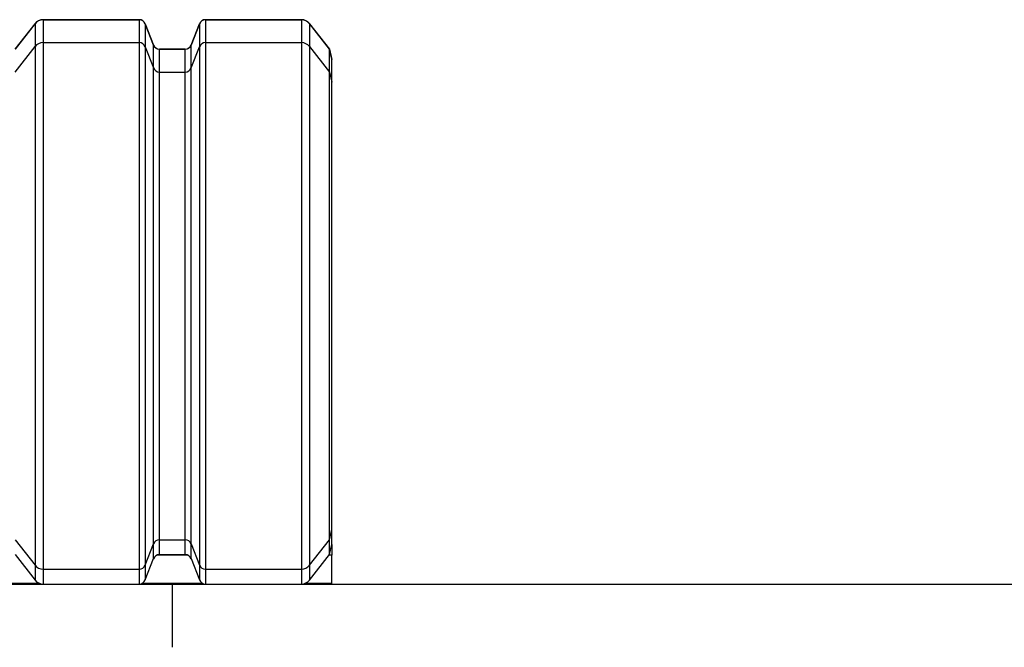
# Model space of a CAD drawing. Extents: x -160 to 104, y -116 to 116.
# Drawn here: x -125 to -105, y -40 to -28 of the extents above; entities that cross this region are included whole.
import ezdxf

# ---------------------------------------------------------------- set-up
doc = ezdxf.new("R2010")
doc.units = 0
doc.linetypes.add('PHANTOM', pattern=[15, 7.5, -1.5, 1.5, -1.5, 1.5, -1.5])
doc.layers.get('0').update_dxf_attribs({"linetype": 'CONTINUOUS'})

msp = doc.modelspace()

# ---------------------------------------------------------------- linework, layer by layer
at = {"color": 7, "linetype": 'CONTINUOUS'}
for p, q in [((-122.292, -27.736), (-124.172, -27.736)), ((-124.172, -27.736), (-124.172, -38.774)), ((-124.172, -27.737), (-122.292, -27.737)), ((-122.292, -27.736), (-122.292, -38.774)), ((-119.117, -27.736), (-120.996, -27.736)), ((-120.996, -27.736), (-120.996, -38.774)), ((-120.996, -27.737), (-119.117, -27.737)), ((-119.117, -27.736), (-119.117, -38.774)), ((-124.329, -27.813), (-124.719, -28.311)), ((-124.719, -28.312), (-124.329, -27.814)), ((-124.329, -27.813), (-124.329, -38.697)), ((-122.013, -28.232), (-122.176, -27.815)), ((-122.176, -27.815), (-122.176, -38.694)), ((-122.176, -27.816), (-122.013, -28.232)), ((-121.113, -27.815), (-121.276, -28.232)), ((-121.276, -28.232), (-121.113, -27.816)), ((-121.113, -27.815), (-121.113, -38.694)), ((-118.569, -28.311), (-118.959, -27.813)), ((-118.959, -27.813), (-118.959, -38.697)), ((-118.959, -27.814), (-118.569, -28.312)), ((-124.719, -28.76), (-124.329, -28.262)), ((-124.172, -28.185), (-122.292, -28.185)), ((-122.176, -28.264), (-122.013, -28.68)), ((-122.013, -38.278), (-122.013, -28.232)), ((-121.392, -28.311), (-121.896, -28.311)), ((-121.896, -38.199), (-121.896, -28.311)), ((-121.896, -28.312), (-121.392, -28.312)), ((-121.392, -38.199), (-121.392, -28.311)), ((-121.276, -38.278), (-121.276, -28.232)), ((-121.276, -28.68), (-121.113, -28.264)), ((-120.996, -28.185), (-119.117, -28.185)), ((-118.959, -28.262), (-118.569, -28.76)), ((-118.519, -28.511), (-118.569, -28.311)), ((-118.569, -38.199), (-118.569, -28.311)), ((-118.569, -28.312), (-118.519, -28.512)), ((-118.519, -37.999), (-118.519, -28.511)), ((-121.896, -28.76), (-121.392, -28.76)), ((-118.569, -28.76), (-118.519, -28.96)), ((-118.569, -37.91), (-118.519, -37.71)), ((-124.719, -37.91), (-124.329, -38.407)), ((-121.896, -37.91), (-121.392, -37.91)), ((-118.959, -38.407), (-118.569, -37.91)), ((-122.176, -38.405), (-122.013, -37.989)), ((-121.276, -37.989), (-121.113, -38.405)), ((-118.569, -38.199), (-118.519, -37.999)), ((-118.519, -37.999), (-118.519, -38.208)), ((-124.719, -38.199), (-124.329, -38.697)), ((-122.176, -38.694), (-122.013, -38.278)), ((-121.344, -38.208), (-121.944, -38.208)), ((-121.896, -38.199), (-121.392, -38.199)), ((-121.276, -38.278), (-121.113, -38.694)), ((-118.959, -38.697), (-118.569, -38.199)), ((-118.519, -38.208), (-118.577, -38.208)), ((-118.519, -38.762), (-118.519, -38.208)), ((-124.172, -38.484), (-122.292, -38.484)), ((-120.996, -38.484), (-119.117, -38.484)), ((-159.917, -38.774), (83.686, -38.774)), ((-124.238, -38.762), (-147.3, -38.762)), ((-124.172, -38.774), (-122.292, -38.774)), ((-121.049, -38.762), (-122.24, -38.762)), ((-120.996, -38.774), (-119.117, -38.774)), ((-118.519, -38.762), (-119.05, -38.762))]:
    msp.add_line(p, q, dxfattribs=at)
at = {"color": 7, "linetype": 'PHANTOM'}
msp.add_line((-121.644, -38.762), (-121.644, -40.012), dxfattribs=at)
at = {"color": 7, "linetype": 'CONTINUOUS'}
for centre, radius, start, end in [((-124.172, -27.936), 0.2, 90, 141.953), ((-124.172, -27.937), 0.2, 89.998, 141.9422), ((-122.292, -27.861), 0.125, 21.3706, 90), ((-122.292, -27.862), 0.125, 21.3815, 90.0042), ((-120.996, -27.861), 0.125, 90, 158.6294), ((-120.996, -27.862), 0.125, 89.9958, 158.6185), ((-119.117, -27.936), 0.2, 38.047, 90), ((-119.117, -27.937), 0.2, 38.0578, 90.002), ((-124.172, -28.385), 0.2, 89.998, 141.9422), ((-122.292, -28.31), 0.125, 21.3815, 90.0042), ((-121.896, -28.186), 0.125, 201.3706, 270), ((-121.896, -28.187), 0.125, 201.3815, 270.0042), ((-121.392, -28.186), 0.125, 270, 338.6294), ((-121.392, -28.187), 0.125, 269.9958, 338.6185), ((-120.996, -28.31), 0.125, 89.9958, 158.6185), ((-119.117, -28.385), 0.2, 38.0578, 90.002), ((-121.896, -28.635), 0.125, 201.3815, 270.0042), ((-121.392, -28.635), 0.125, 269.9958, 338.6185), ((-121.896, -38.035), 0.125, 89.9871, 158.5961), ((-121.392, -38.035), 0.125, 21.4039, 90.0129), ((-121.896, -38.324), 0.125, 90, 158.6294), ((-121.392, -38.324), 0.125, 21.3706, 90), ((-124.172, -38.284), 0.2, 218.08, 270.0061), ((-122.292, -38.359), 0.125, 269.9871, 338.5961), ((-120.996, -38.359), 0.125, 201.4039, 270.0129), ((-119.117, -38.284), 0.2, 269.9939, 321.92), ((-124.172, -38.574), 0.2, 218.047, 270), ((-122.292, -38.649), 0.125, 270, 338.6294), ((-120.996, -38.649), 0.125, 201.3706, 270), ((-119.117, -38.574), 0.2, 270, 321.953)]:
    msp.add_arc(centre, radius, start, end, dxfattribs=at)

doc.saveas('drawing.dxf')
